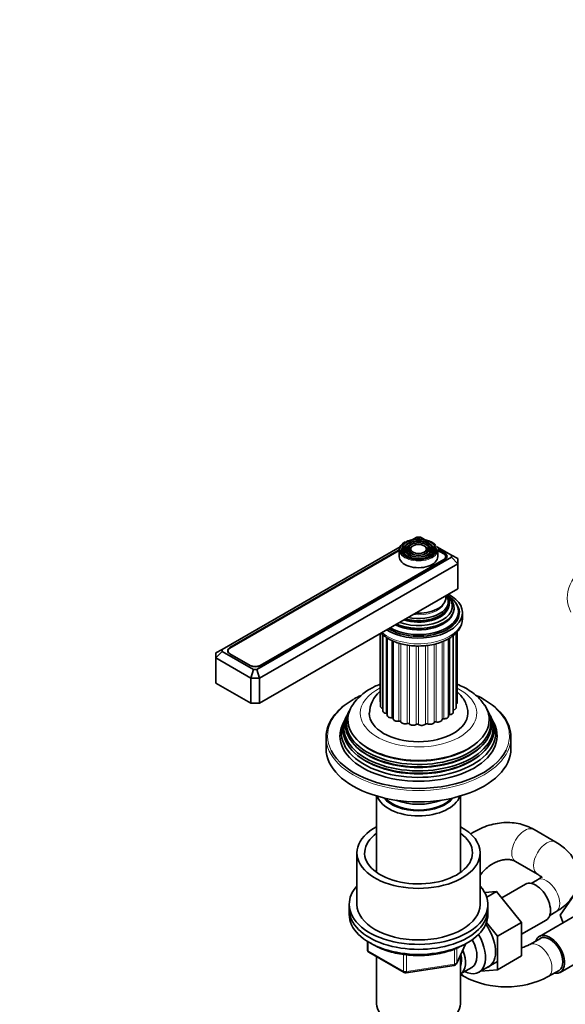
# Model space of a CAD drawing. Units: millimetres. Extents: x 0 to 1478, y 0 to 1758.
# Drawn here: x 1004 to 1181, y 270 to 589 of the extents above; entities that cross this region are included whole.
import ezdxf
from ezdxf import colors
from ezdxf.entities.mleader import LeaderData, LeaderLine
from ezdxf.math import Vec2, Vec3

# ---------------------------------------------------------------- set-up
doc = ezdxf.new("R2010")
doc.units = ezdxf.units.MM
doc.layers.add('DV7_Défaut', color=7, linetype='Continuous')
doc.layers.add('Défaut', color=7, linetype='Continuous')

# ---------------------------------------------------------------- blocks, each defined once
blk = doc.blocks.new('_DOT')
at = {"color": 0}
blk.add_line((0, 0), (-1, 0), dxfattribs=at)
at = {"color": 0, "const_width": 0.333}
blk.add_lwpolyline([(-0.1665, 0, 1), (0.1665, 0, 1)], format="xyb", close=True, dxfattribs=at)
blk = doc.blocks.new('SE6')
at = {"layer": 'DV7_Défaut', "color": 7, "linetype": 'Continuous', "lineweight": 35}
for p, q in [((1132.93, 421.31), (1131.72, 420.62)), ((1134.1, 421.31), (1132.93, 421.31)), ((1135.3, 420.62), (1134.1, 421.31)), ((1127.52, 418.19), (1069.75, 384.84)), ((1127.26, 417.15), (1072.31, 385.42)), ((1127.26, 416.98), (1072.31, 385.26)), ((1127.26, 417.16), (1127.26, 414.96)), ((1129.37, 418.47), (1129.11, 418.13)), ((1130.28, 418.24), (1130.02, 417.9)), ((1131.2, 418), (1130.93, 417.66)), ((1136.09, 417.66), (1135.83, 418)), ((1137.01, 417.9), (1136.74, 418.24)), ((1137.92, 418.13), (1137.66, 418.47)), ((1144.24, 415.46), (1139.5, 418.19)), ((1142.03, 416.04), (1139.75, 417.35)), ((1139.76, 414.96), (1139.76, 417.16)), ((1141.68, 415.87), (1139.76, 416.98)), ((1081.07, 378.31), (1144.24, 414.78)), ((1146.24, 412.67), (1081.89, 375.52)), ((1082.07, 379.62), (1141.68, 414.04)), ((1082.42, 379.58), (1142.03, 414)), ((1142.34, 414.22), (1142.34, 414.96)), ((1144.24, 414.78), (1144.24, 415.46)), ((1146.24, 414.3), (1144.24, 415.46)), ((1144.24, 414.78), (1146.24, 412.67)), ((1146.24, 414.3), (1146.24, 412.67)), ((1146.24, 412.67), (1146.24, 404.5)), ((1146.24, 404.5), (1081.89, 367.35)), ((1146.51, 396.34), (1146.51, 397.16)), ((1147.76, 394.87), (1147.76, 396.75)), ((1131.06, 391.79), (1131.11, 391.78)), ((1135.92, 391.78), (1135.96, 391.79)), ((1145.75, 365.96), (1145.75, 390.28)), ((1146.01, 367.56), (1146.01, 390.57)), ((1121.06, 389.97), (1121.06, 367.96)), ((1121.15, 390.02), (1121.15, 366.35)), ((1121.93, 389.62), (1121.93, 364.81)), ((1123.34, 388.57), (1123.34, 363.43)), ((1125.31, 387.53), (1125.31, 362.29)), ((1143.24, 363.12), (1143.24, 388.3)), ((1144.8, 364.44), (1144.8, 389.38)), ((1067.75, 383.68), (1069.75, 384.84)), ((1069.75, 384.16), (1067.75, 382.05)), ((1069.75, 384.84), (1069.75, 384.16)), ((1069.75, 384.16), (1079.89, 378.31)), ((1071.65, 384.34), (1071.65, 384.04)), ((1067.75, 382.05), (1067.75, 383.68)), ((1067.75, 382.05), (1067.75, 373.89)), ((1079.07, 375.52), (1067.75, 382.05)), ((1072.31, 383.42), (1078.89, 379.62)), ((1072.31, 383.38), (1078.88, 379.58)), ((1079.89, 378.31), (1079.07, 375.52)), ((1079.89, 378.31), (1081.07, 378.31)), ((1081.07, 378.31), (1081.89, 375.52)), ((1079.07, 375.52), (1079.07, 367.35)), ((1081.89, 375.52), (1079.07, 375.52)), ((1081.89, 375.52), (1081.89, 367.35)), ((1079.07, 367.35), (1067.75, 373.89)), ((1081.89, 367.35), (1079.07, 367.35)), ((1110.98, 364.76), (1110.7, 364.2)), ((1156.32, 364.2), (1156.04, 364.76)), ((1109.47, 361.73), (1109.01, 360.82)), ((1110.23, 363.26), (1109.96, 362.71)), ((1157.07, 362.71), (1156.79, 363.26)), ((1158.01, 360.82), (1157.56, 361.73)), ((1103.51, 356.33), (1103.51, 352.66)), ((1163.51, 352.66), (1163.51, 356.33)), ((1119.91, 337.22), (1119.91, 312.41)), ((1147.11, 312.41), (1147.11, 337.22)), ((1178.09, 322.25), (1171.02, 326.34)), ((1113.51, 318.77), (1113.51, 302.03)), ((1153.51, 302.03), (1153.51, 318.77)), ((1165.02, 315.94), (1172.09, 311.86)), ((1153.51, 311.45), (1153.67, 311.68)), ((1168.18, 308.61), (1160.5, 304.18)), ((1172.09, 310.01), (1170.1, 308.86)), ((1158.85, 306.24), (1154.98, 305.92)), ((1155.64, 304.39), (1158.85, 306.24)), ((1166.96, 296.15), (1158.85, 306.24)), ((1179.45, 298.58), (1184.15, 305.25)), ((1111.01, 302.03), (1111.01, 300.4)), ((1156.01, 300.4), (1156.01, 302.03)), ((1111.01, 300.4), (1111.01, 298.77)), ((1156.01, 298.77), (1156.01, 300.4)), ((1185.47, 299), (1172.74, 291.65)), ((1176.1, 298.47), (1178.09, 299.61)), ((1180.42, 296.09), (1179.45, 298.58)), ((1159.18, 291.66), (1155.56, 296.16)), ((1159.18, 291.66), (1166.96, 296.15)), ((1166.96, 292.32), (1174.93, 296.92)), ((1166.96, 285.3), (1166.96, 296.15)), ((1159.18, 280.81), (1159.18, 291.66)), ((1173.12, 291), (1169.58, 288.96)), ((1116.9, 290.01), (1116.9, 287.37)), ((1145.85, 282.77), (1148.87, 289.28)), ((1117.4, 286.5), (1128.83, 279.91)), ((1119.91, 285.05), (1119.91, 269.78)), ((1147.11, 269.78), (1147.11, 285.49)), ((1159.18, 280.81), (1166.96, 285.3)), ((1179.49, 279.96), (1192.22, 287.31)), ((1129.48, 279.78), (1145.1, 282.2)), ((1147.13, 279.43), (1150.81, 281.55)), ((1153.08, 279.98), (1159.13, 283.47)), ((1147.11, 279.29), (1148.37, 278.57)), ((1153.68, 280.32), (1159.18, 280.81)), ((1175.58, 278.57), (1179.12, 280.61))]:
    blk.add_line(p, q, dxfattribs=at)
at = {"layer": 'DV7_Défaut', "color": 7, "linetype": 'Continuous', "lineweight": 18}
for p, q in [((1142.03, 415.62), (1142.03, 416.04)), ((1141.68, 413.8), (1141.68, 414.04)), ((1121.92, 365.63), (1121.92, 389.62)), ((1123.03, 364.02), (1123.03, 388.8)), ((1124.79, 362.62), (1124.79, 387.79)), ((1141.15, 362.03), (1141.15, 387.31)), ((1141.7, 362.31), (1141.7, 387.51)), ((1143.62, 363.65), (1143.62, 388.51)), ((1144.9, 365.21), (1144.9, 389.45)), ((1072.31, 385.25), (1072.31, 385.42)), ((1127.11, 361.51), (1127.11, 386.88)), ((1127.74, 361.3), (1127.74, 386.67)), ((1129.82, 360.78), (1129.82, 386.23)), ((1130.53, 360.66), (1130.53, 386.14)), ((1132.77, 360.46), (1132.77, 385.95)), ((1133.5, 360.44), (1133.5, 385.96)), ((1135.77, 360.57), (1135.77, 386.06)), ((1136.48, 360.66), (1136.48, 386.14)), ((1138.62, 361.1), (1138.62, 386.53)), ((1139.27, 361.29), (1139.27, 386.68)), ((1072.31, 383.42), (1072.31, 383.38)), ((1078.89, 379.58), (1078.89, 379.62)), ((1082.07, 379.62), (1082.07, 379.42)), ((1117.19, 289.83), (1117.19, 286.96)), ((1145.91, 283.04), (1148.78, 289.23)), ((1145.91, 287.81), (1145.91, 283.04)), ((1117.19, 286.96), (1128.62, 280.36)), ((1128.62, 280.36), (1128.62, 285.75)), ((1129.59, 285.65), (1129.59, 280.21)), ((1145.2, 282.63), (1145.2, 287.53)), ((1129.59, 280.21), (1145.2, 282.63))]:
    blk.add_line(p, q, dxfattribs=at)
at = {"layer": 'DV7_Défaut', "color": 7, "linetype": 'Continuous', "lineweight": 35}
for centre, radius, start, end in [((1125.57, 357.85), 16.13, 118.4246, 146.0013), ((1127.23, 363.73), 9.68, 130.2768, 177.7095), ((1161.97, 304.78), 17.55, 286.532, 295.6782), ((1117.9, 287.37), 1, 180, 240), ((1144.94, 283.19), 1, 278.794, 335.1039), ((1129.33, 280.77), 1, 240, 278.794), ((1161.97, 304.59), 29.37, 242.3972, 297.6028)]:
    blk.add_arc(centre, radius, start, end, dxfattribs=at)
for centre, major_axis, start_param, end_param in [((1133.51, 417.16), (-6.25, 0), 5.497787, 6.283185), ((1133.51, 417), (-5.17, 0), 5.136611, 6.283185), ((1133.51, 417), (-4.17, 0), 5.128852, 5.497787), ((1133.51, 417), (-4.17, 0), 2.797175, 4.295926), ((1133.51, 417), (-5.17, 0), 2.782638, 4.282345), ((1133.51, 417.41), (5.95, 0), 3.27679, 6.194411), ((1133.51, 417), (-5.17, 0), 0, 0.365405), ((1133.51, 417), (-4.83, 0), 5.862651, 6.283185), ((1133.51, 417), (-4.83, 0), 0, 1.084318), ((1133.51, 417), (-4.17, 0), 5.605155, 6.283185), ((1133.51, 417), (-4.17, 0), 0, 0.344417), ((1133.51, 417), (-3.83, 0), 5.862651, 6.283185), ((1133.51, 417), (-3.83, 0), 0, 1.076461), ((1133.51, 417), (-2.83, 0), 5.862651, 6.283185), ((1133.51, 417), (-2.83, 0), 0, 1.063303), ((1133.51, 417), (-2.83, 0), 2.078289, 3.562127), ((1133.51, 417), (-3.83, 0), 2.065131, 3.562127), ((1133.51, 417), (-4.83, 0), 2.057274, 3.562127), ((1140.09, 414.96), (-2.25, 0), 2.356194, 3.926991), ((1140.26, 415.02), (-2.5, 0), 2.356194, 3.926991), ((1133.51, 414.96), (-6.25, 0), 0, 3.141593), ((1133.51, 396.75), (-14.25, 0), 0.750303, 3.962086), ((1133.51, 397.16), (-13, 0), 0.785398, 3.926991), ((1133.51, 398.3), (-11.55, 0), 0.919544, 3.805037), ((1133.51, 398.87), (-10.96, 0), 0.978453, 3.730039), ((1133.51, 399.91), (10.05, 0), 4.26938, 6.283185), ((1133.51, 399.82), (-9.85, 0), 1.122703, 3.489038), ((1133.51, 400.4), (-9.68, 0), 1.208073, 3.504316), ((1133.51, 401.7), (8.88, 0), 4.604374, 6.283185), ((1133.51, 401.7), (8.88, 0), 0, 0.108015), ((1133.51, 399.91), (10.05, 0), 0, 0.443009), ((1133.51, 396.75), (-13.25, 0), 0.747653, 3.528041), ((1133.51, 397.75), (-11.38, 0), 0.849267, 3.00465), ((1133.51, 399.39), (-9.85, 0), 1.06731, 2.965413), ((1133.51, 395.52), (-13.25, 0), 3.221728, 3.336157), ((1133.51, 396.34), (-13, 0), 2.805547, 3.141593), ((1133.51, 395.52), (-12.9, 0), 3.056482, 3.141593), ((1133.51, 398.17), (-11.32, 0), 0.904411, 1.784645), ((1074.07, 384.4), (2.5, 0), 2.356194, 3.926991), ((1073.9, 384.34), (2.25, 0), 2.356194, 3.926991), ((1080.65, 380.61), (-2.5, 0), 0.785398, 2.356194), ((1080.48, 380.54), (-2.25, 0), 0.785398, 2.356194), ((1133.51, 356.33), (-30, 0), 5.497787, 6.283185), ((1133.51, 356.74), (29.5, 0), -4.024545, -3.926991), ((1122.46, 367.96), (1.4, 0), 3.141593, 3.496803), ((1133.51, 356.74), (29.5, 0), 0.762587, 0.873109), ((1133.51, 356.33), (-30, 0), 3.141593, 3.935359), ((1133.51, 361), (23.45, 0), 2.81483, 6.283185), ((1133.51, 362.03), (-22.94, 0), 5.912437, 6.283185), ((1133.51, 362.03), (-22.94, 0), 0, 3.500236), ((1122.55, 366.35), (1.4, 0), 3.141593, 4.245897), ((1123.33, 364.81), (1.4, 0), 3.141593, 4.497224), ((1145.09, 364.95), (0.5, 0), -4.308729, -4.096607), ((1144.35, 365.96), (-1.4, 0), 1.974456, 3.141593), ((1144.61, 367.56), (-1.4, 0), 2.520025, 3.141593), ((1133.51, 361), (23.45, 0), 0, 0.326763), ((1133.51, 357.72), (25.03, 0), 2.825034, 6.283185), ((1133.51, 359.38), (24.23, 0), 2.825069, 6.283185), ((1133.51, 358.78), (-24.52, 0), 6.002006, 6.283185), ((1133.51, 358.78), (-24.52, 0), 0, 3.422772), ((1133.51, 360.4), (-23.74, 0), 6.002006, 6.283185), ((1133.51, 360.4), (-23.74, 0), 0, 3.422772), ((1133.51, 364.09), (16, 0), 3.139763, 6.278707), ((1122.92, 363.74), (-0.5, 0), 3.707612, 4.497224), ((1124.74, 363.43), (1.4, 0), 3.141593, 4.748552), ((1124.81, 362.33), (-0.5, 0), 3.212098, 4.748552), ((1126.71, 362.29), (1.4, 0), 3.141593, 4.999879), ((1127.25, 361.24), (-0.5, 0), 3.356757, 4.999879), ((1139.1, 361.02), (-0.5, 0), 4.362067, 6.005189), ((1139.75, 362.05), (1.4, 0), 4.362067, 6.256516), ((1141.65, 362.02), (-0.5, 0), 4.613394, 6.256516), ((1141.84, 363.12), (-1.4, 0), 1.471802, 3.141593), ((1143.69, 363.36), (0.5, 0), 1.723129, 2.701018), ((1143.4, 364.44), (-1.4, 0), 1.723129, 3.141593), ((1133.51, 359.38), (24.23, 0), 0, 0.316523), ((1133.51, 357.72), (25.03, 0), 0, 0.316559), ((1133.51, 356.74), (-25.5, 0), 6.002006, 6.283185), ((1133.51, 356.74), (-25.5, 0), 0, 3.422772), ((1129.1, 361.47), (1.4, 0), 3.356757, 5.251207), ((1130.08, 360.53), (-0.5, 0), 3.608085, 5.251207), ((1131.78, 361.02), (1.4, 0), 3.608085, 5.502534), ((1133.13, 360.25), (-0.5, 0), 3.859412, 5.502534), ((1134.56, 360.97), (1.4, 0), 3.859412, 5.753862), ((1136.2, 360.42), (-0.5, 0), 4.110739, 5.753862), ((1137.27, 361.32), (1.4, 0), 4.110739, 6.005189), ((1133.51, 352.66), (-30, 0), 0, 3.141593), ((1133.51, 356.74), (29.5, 0), 3.42418, 6.010969), ((1133.51, 359.86), (23.2, 0), 3.744233, 5.680545), ((1133.51, 361.5), (22.4, 0), 3.760836, 5.663942), ((1133.51, 358.23), (23.95, 0), 3.763961, 5.660817), ((1133.51, 338.61), (-13.6, 0), 0.187547, 2.954045), ((1133.51, 339.59), (12.4, 0), 3.572198, 5.85258), ((1133.51, 339.59), (12, 0), 3.607583, 5.817195), ((1133.51, 342.04), (13, 0), 4.106803, 5.317975), ((1133.51, 318.77), (20, 0), 2.318559, 6.283185), ((1133.51, 318.77), (20, 0), 0, 0.823034), ((1133.51, 318.77), (17.5, 0), 2.460909, 6.283185), ((1133.51, 318.77), (17.5, 0), 0, 0.680683), ((1133.51, 302.03), (-22.5, 0), 5.807303, 6.283185), ((1133.51, 302.03), (-22.5, 0), 0, 3.617475), ((1171.56, 302.77), (3.38, -5.85), 0, 3.141593), ((1133.51, 302.03), (20, 0), 3.141593, 6.283185), ((1133.51, 300.4), (-22.5, 0), 0, 3.141593), ((1133.51, 300.4), (-22.5, 0), 0, 3.141593), ((1133.51, 298.77), (-22.5, 0), 0, 3.141593), ((1151.05, 290.93), (5.27, -9.14), 0, 1.748545), ((1147.83, 289.07), (-5.25, 9.09), 2.437045, 4.729866), ((1176.12, 285.81), (-3.37, 5.85), 0, 0.475882), ((1176.12, 285.81), (-3.37, 5.85), 2.66571, 6.283185), ((1176.12, 285.81), (-3, 5.2), 3.141593, 6.283185), ((1146.81, 288.48), (-4, 6.93), 3.141593, 4.67825), ((1143.13, 286.36), (-3.08, 5.33), 3.514149, 4.275128), ((1143.13, 286.36), (-4, 6.93), 3.141593, 4.499263), ((1151.05, 290.93), (5.27, -9.14), 6.185788, 6.283185), ((1133.51, 269.78), (13.6, 0), 3.141593, 6.283185)]:
    blk.add_ellipse(centre, major_axis=major_axis, ratio=0.57735, start_param=start_param, end_param=end_param, dxfattribs=at)
at = {"layer": 'DV7_Défaut', "color": 7, "linetype": 'Continuous', "lineweight": 18}
for centre, major_axis, ratio, start_param, end_param in [((1133.51, 417.41), (5.95, 0), 0.57735, 0, 3.27679), ((1133.51, 417.16), (-6.25, 0), 0.57735, 0, 3.141593), ((1133.51, 417), (-4.17, 0), 0.57735, -0.785398, -0.67803), ((1133.51, 417), (-3.17, 0), 0.57735, 5.115902, 6.283185), ((1133.51, 417), (-3.17, 0), 0.57735, 0, 0.320878), ((1133.51, 417), (-3.17, 0), 0.57735, 2.820715, 4.308876), ((1133.51, 417.41), (5.95, 0), 0.57735, 6.194411, 6.283185), ((1211.29, 401.65), (29.5, 0), 0.57735, 2.356194, 3.42418), ((1133.51, 400.96), (-8.5, 0), 0.57735, 1.364749, 2.911948), ((1133.51, 394.87), (14.25, 0), 0.57735, 3.729213, 6.283185), ((1133.51, 364.09), (-18.9, 0), 0.57735, 5.431571, 6.283185), ((1133.51, 364.09), (-18.9, 0), 0.57735, 0, 3.990124), ((1133.51, 356.74), (29.5, 0), 0.57735, 2.356194, 3.42418), ((1133.51, 356.74), (29.5, 0), 0.57735, 0, 0.762587), ((1133.51, 367.35), (12, 0), 0.57735, -0.345673, -0.312862), ((1133.51, 367.35), (12, 0), 0.57735, 3.642951, 3.701018), ((1133.51, 367.35), (12, 0), 0.57735, 3.894278, 3.959697), ((1133.51, 367.35), (12, 0), 0.57735, 4.145605, 4.211031), ((1133.51, 367.35), (12, 0), 0.57735, -0.880943, -0.815517), ((1133.51, 367.35), (12, 0), 0.57735, -0.625758, -0.56419), ((1133.51, 367.35), (12, 0), 0.57735, 4.396933, 4.462359), ((1133.51, 367.35), (12, 0), 0.57735, 4.64826, 4.713686), ((1133.51, 367.35), (12, 0), 0.57735, -1.383598, -1.318172), ((1133.51, 367.35), (12, 0), 0.57735, -1.13227, -1.066845), ((1133.51, 356.33), (-30, 0), 0.57735, 0, 3.141593), ((1133.51, 356.74), (29.5, 0), 0.57735, 6.010969, 6.283185), ((1168.02, 321.14), (3, 5.2), 0.57735, 0, 3.141593), ((1175.09, 317.06), (-3, -5.2), 0.57735, 3.141769, 6.274295), ((1148.79, 315.16), (4.89, -3.48), 0.133664, 0, 0.368185), ((1148.79, 315.16), (4.89, -3.48), 0.133664, 6.281976, 6.283185), ((1175.09, 304.81), (-3, 5.2), 0.57735, 3.141593, 6.283185), ((1172.58, 283.76), (-3, 5.2), 0.57735, 3.141056, 6.281028), ((1117.9, 287.37), (1, 0), 0.57735, 3.141593, 3.926991), ((1117.9, 287.37), (0.5, 0.866), 0.57735, 2.356194, 3.141593), ((1144.94, 283.19), (-0.153, 0.988), 0.211325, 3.141593, 4.080475), ((1144.94, 283.19), (1, 0), 0.57735, 4.974188, 6.021386), ((1144.94, 283.19), (-0.907, 0.421), 0.788675, 3.141593, 3.492472), ((1129.33, 280.77), (-1, 0), 0.57735, 0.785398, 1.832596), ((1129.33, 280.77), (0.5, 0.866), 0.57735, 2.356194, 3.141593), ((1129.33, 280.77), (-0.153, 0.988), 0.211325, 3.141593, 4.080475), ((1151.37, 283.76), (-3, -5.2), 0.57735, 5.893665, 6.283185), ((1151.37, 283.76), (-3, -5.2), 0.57735, 0, 0.00056)]:
    blk.add_ellipse(centre, major_axis=major_axis, ratio=ratio, start_param=start_param, end_param=end_param, dxfattribs=at)
at = {"layer": 'DV7_Défaut', "color": 7, "linetype": 'Continuous', "lineweight": 35}
for major_axis in [(-5.46, 0), (4.54, 0), (-4.46, 0), (3.54, 0), (-3.46, 0), (2.54, 0)]:
    blk.add_ellipse((1133.51, 417.41), major_axis=major_axis, ratio=0.57735, dxfattribs=at)
for points, knots in [([(1121.35, 390.14), (1121.58, 389.9), (1122.28, 389.25), (1123.64, 388.3), (1125.54, 387.36), (1127.68, 386.64), (1129.99, 386.15), (1132.39, 385.91), (1134.82, 385.92), (1137.22, 386.18), (1139.52, 386.68), (1141.65, 387.43), (1143.56, 388.4), (1145.19, 389.59), (1146.49, 390.98), (1147.35, 392.51), (1147.76, 393.86), (1147.72, 394.59), (1147.71, 394.84)], [0, 0, 0, 0, 0.034915, 0.10073, 0.167753, 0.235007, 0.302088, 0.36899, 0.435819, 0.502715, 0.569785, 0.637188, 0.705064, 0.773442, 0.841835, 0.908957, 0.973461, 1, 1, 1, 1]), ([(1121.04, 373.55), (1120.41, 373.29), (1119.32, 372.81), (1118.38, 372.29), (1117.9, 372.03)], [0, 0, 0, 0, 0.563149, 1, 1, 1, 1]), ([(1154.95, 366.68), (1154.65, 367.13), (1154.01, 368.11), (1152.5, 369.66), (1150.55, 371.2), (1148.36, 372.5), (1146.78, 373.22), (1146.02, 373.53)], [0, 0, 0, 0, 0.138458, 0.352162, 0.57363, 0.801043, 1, 1, 1, 1]), ([(1149.46, 364.03), (1149.47, 364.38), (1149.5, 365.25), (1149.11, 366.78), (1148.35, 368.42), (1147.29, 369.85), (1146.45, 370.67), (1146.03, 371.03)], [0, 0, 0, 0, 0.1209972, 0.3463539, 0.5706105, 0.8002872, 1, 1, 1, 1]), ([(1171.02, 326.34), (1170.47, 326.63), (1169.31, 327.25), (1167.09, 328.04), (1164.52, 328.53), (1161.84, 328.66), (1159.11, 328.4), (1156.37, 327.77), (1153.68, 326.76), (1151.71, 325.73), (1150.65, 325.06), (1150.42, 324.91)], [0, 0, 0, 0, 0.081044, 0.20386, 0.327287, 0.451989, 0.57809, 0.705495, 0.833966, 0.963227, 1, 1, 1, 1]), ([(1178.09, 299.61), (1178.57, 299.9), (1179.7, 300.59), (1181.42, 301.98), (1182.99, 303.72), (1184.17, 305.55), (1185.02, 307.54), (1185.49, 309.67), (1185.52, 311.86), (1185.13, 313.96), (1184.37, 315.94), (1183.26, 317.79), (1181.82, 319.48), (1180.06, 321.02), (1178.82, 321.81), (1178.09, 322.25)], [0, 0, 0, 0, 0.051295, 0.143761, 0.224068, 0.301044, 0.375392, 0.455839, 0.53335, 0.609126, 0.684342, 0.760567, 0.839217, 0.921265, 1, 1, 1, 1]), ([(1153.67, 311.68), (1153.86, 311.93), (1154.37, 312.61), (1155.48, 313.76), (1156.95, 314.9), (1158.54, 315.77), (1160.14, 316.35), (1161.67, 316.62), (1163.05, 316.6), (1164.2, 316.35), (1164.73, 316.09), (1165.02, 315.94)], [0, 0, 0, 0, 0.055889, 0.174756, 0.293634, 0.412148, 0.530356, 0.648618, 0.767945, 0.890452, 1, 1, 1, 1]), ([(1172.09, 311.86), (1172.28, 311.75), (1172.72, 311.48), (1173.26, 311.02), (1173.5, 310.71), (1173.53, 310.65), (1173.53, 310.65)], [0, 0, 0, 0, 0.161833, 0.46342, 0.768215, 1, 1, 1, 1]), ([(1173.53, 311.22), (1173.53, 311.22), (1173.51, 311.18), (1173.35, 310.94), (1172.85, 310.48), (1172.35, 310.17), (1172.09, 310.01)], [0, 0, 0, 0, 0.173037, 0.465713, 0.76944, 1, 1, 1, 1]), ([(1117.58, 289.74), (1117.92, 289.5), (1118.96, 288.84), (1120.85, 287.86), (1123.33, 286.91), (1126.01, 286.18), (1128.84, 285.67), (1131.75, 285.41), (1134.7, 285.38), (1137.63, 285.6), (1140.47, 286.06), (1143.19, 286.75), (1145.65, 287.64), (1147.31, 288.44), (1148.04, 288.86), (1148.15, 288.92)], [0, 0, 0, 0, 0.046107, 0.132217, 0.218348, 0.304383, 0.390316, 0.476172, 0.561995, 0.647831, 0.733714, 0.819695, 0.90582, 0.987574, 1, 1, 1, 1])]:
    blk.add_open_spline(points, degree=3, knots=knots, dxfattribs=at)

msp = doc.modelspace()

# ---------------------------------------------------------------- block references
at = {"layer": 'Défaut'}
msp.add_blockref('SE6', (0, 0), dxfattribs=at)

# ---------------------------------------------------------------- leaders
at = {"layer": 'Défaut', "color": 7, "linetype": 'Continuous', "lineweight": 18}
ml = msp.add_multileader_mtext('Standard', dxfattribs=at)
ml.set_content('{\\pxsm0.9;\\fSolid Edge ISO|b1||i0||c0|p34;\\W1.;16/03/2017\\P}', color=256)
ml.set_leader_properties()
ml.set_arrow_properties(name='DOT')
ml.build(insert=Vec2(0, 0))
ml.multileader.update_dxf_attribs({"leader_type": 0, "dogleg_length": 0, "arrow_head_size": 12})
ctx = ml.context
ctx.base_point, ctx.char_height, ctx.arrow_head_size, ctx.landing_gap_size = Vec3(1390.41, 1750.71), 12, 12, 4.2
notes = []
notes.append((ctx, [(0, (0, 0, 0), (0, 0), (1, 0), 1, [])]))
ctx.mtext.insert = Vec3(1392.41, 1756.83)
for ctx, leaders in notes:
    for number, flags, end, landing, length, lines in leaders:
        leader = LeaderData()
        leader.index, (leader.has_last_leader_line, leader.has_dogleg_vector, leader.attachment_direction) = number, flags
        leader.last_leader_point, leader.dogleg_vector, leader.dogleg_length = Vec3(end), Vec3(landing), length
        for number, points, colour, breaks in lines:
            line = LeaderLine()
            line.index, line.vertices, line.color, line.breaks = number, Vec3.list(points), colors.encode_raw_color(colour), breaks
            leader.lines.append(line)
        ctx.leaders.append(leader)

doc.saveas('drawing.dxf')
